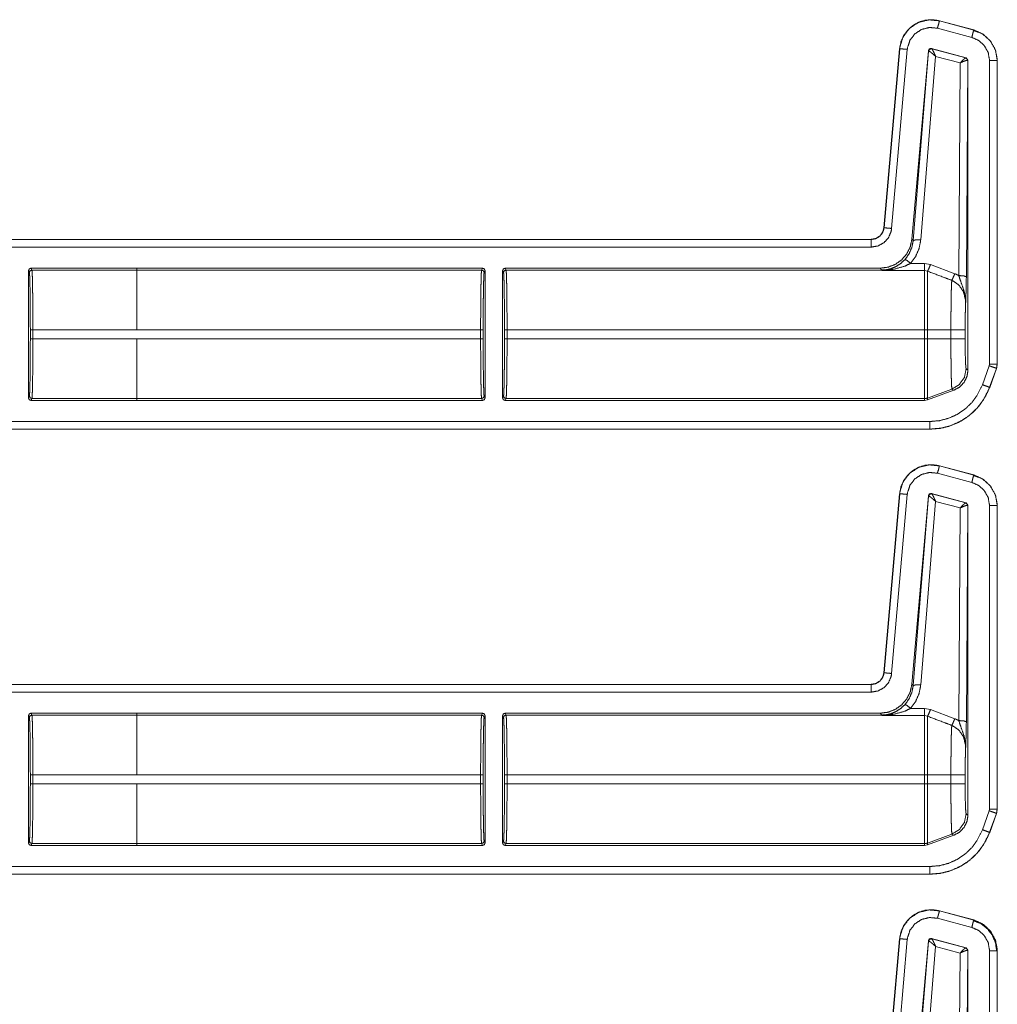
# Model space of a CAD drawing. Units: inches. Extents: x 30 to 102, y 47 to 189.
# Drawn here: x 98 to 102, y 105 to 109 of the extents above; entities that cross this region are included whole.
import ezdxf

# ---------------------------------------------------------------- set-up
doc = ezdxf.new("R2010")
doc.units = ezdxf.units.IN
doc.header["$MEASUREMENT"] = 0
doc.layers.add('1', color=7, linetype='Continuous')

msp = doc.modelspace()

# ---------------------------------------------------------------- linework, layer by layer
at = {"layer": '1', "color": 2, "linetype": 'Continuous', "lineweight": 18}
for p, q in [((101.8159, 109.3097), (101.816, 109.31)), ((101.8159, 109.3097), (101.9508, 109.2735)), ((101.816, 109.31), (101.9509, 109.2739)), ((101.943, 109.2446), (101.8081, 109.2807)), ((101.9485, 109.2721), (101.97, 109.2641)), ((101.9509, 109.2739), (101.9508, 109.2735)), ((101.5976, 108.496), (101.6592, 109.2002)), ((101.5979, 108.496), (101.6596, 109.2002)), ((101.6894, 109.1976), (101.6278, 108.4933)), ((101.6592, 109.2002), (101.6596, 109.2002)), ((101.7722, 109.1924), (101.7073, 108.4512)), ((101.7731, 109.1911), (101.7124, 108.4456)), ((101.7722, 109.1924), (101.7731, 109.1911)), ((101.7731, 109.1911), (101.7736, 109.1912)), ((101.9207, 109.1647), (101.7847, 109.2012)), ((101.7856, 109.1999), (101.7847, 109.2012)), ((101.7859, 109.1997), (101.7856, 109.1999)), ((101.9191, 109.1638), (101.7859, 109.1997)), ((101.7423, 108.4482), (101.801, 109.1698)), ((101.801, 109.1698), (101.8969, 109.144)), ((101.9195, 109.1638), (101.9191, 109.1638)), ((101.9207, 109.1647), (101.9195, 109.1638)), ((101.9281, 109.1551), (101.9207, 109.1647)), ((101.9217, 108.3029), (101.9269, 109.1541)), ((101.9263, 109.1544), (101.9269, 109.1541)), ((101.9269, 109.1541), (101.9281, 109.1551)), ((101.9281, 109.1551), (101.9281, 107.9367)), ((102.0131, 107.96), (102.0131, 109.1532)), ((102.0431, 109.1532), (102.0435, 109.1532)), ((102.0431, 109.1532), (102.0431, 107.96)), ((102.0435, 109.1532), (102.0435, 107.96)), ((101.8969, 109.144), (101.8917, 108.3081)), ((101.5979, 108.496), (101.5976, 108.496)), ((96.2518, 108.4504), (101.5478, 108.4504)), ((96.3423, 108.45), (101.5478, 108.45)), ((101.5478, 108.42), (96.367, 108.42)), ((101.5478, 108.4504), (101.5478, 108.45)), ((101.7124, 108.4456), (101.7073, 108.4512)), ((98.2424, 108.337), (98.246, 108.3298)), ((98.2424, 108.337), (98.6588, 108.337)), ((98.6588, 108.3371), (100.0185, 108.3371)), ((98.6588, 108.337), (98.6588, 108.3371)), ((98.6588, 108.3298), (98.6588, 108.337)), ((100.0149, 108.3298), (100.0185, 108.3371)), ((100.1075, 108.3371), (100.1111, 108.3298)), ((100.1075, 108.3371), (101.5829, 108.3371)), ((101.5829, 108.3371), (101.5896, 108.3298)), ((101.757, 108.3561), (101.7024, 108.3561)), ((101.7809, 108.3517), (101.757, 108.3561)), ((101.8763, 108.3154), (101.7809, 108.3517)), ((98.2324, 107.8272), (98.2324, 108.327)), ((98.236, 108.3198), (98.2324, 108.327)), ((98.6588, 108.3298), (98.246, 108.3298)), ((98.6588, 108.3298), (100.0149, 108.3298)), ((100.0285, 108.3271), (100.0249, 108.3199)), ((100.0285, 108.3271), (100.0285, 107.8271)), ((100.0975, 107.8271), (100.0975, 108.3271)), ((100.1012, 108.3199), (100.0975, 108.3271)), ((100.1111, 108.3298), (101.5896, 108.3298)), ((101.5896, 108.3298), (101.5906, 108.3276)), ((101.5906, 108.3276), (101.757, 108.3276)), ((101.757, 108.3276), (101.7689, 108.3253)), ((98.2398, 108.0593), (98.2398, 108.0949)), ((98.2498, 108.0949), (98.6588, 108.0949)), ((98.2498, 108.0949), (98.2498, 108.0593)), ((98.6588, 108.095), (100.0111, 108.095)), ((100.0111, 108.0592), (100.0111, 108.095)), ((100.0211, 108.095), (100.0211, 108.0592)), ((100.1049, 108.0592), (100.1049, 108.095)), ((100.1149, 108.095), (101.757, 108.095)), ((100.1149, 108.095), (100.1149, 108.0592)), ((101.757, 108.095), (101.757, 108.0592)), ((101.861, 108.095), (101.7689, 108.095)), ((101.7689, 108.0592), (101.7689, 108.095)), ((101.861, 108.095), (101.861, 108.0592)), ((101.9169, 108.0592), (101.9169, 108.095)), ((98.6588, 108.0593), (98.2498, 108.0593)), ((98.6588, 108.0593), (98.6588, 108.0592)), ((98.6588, 108.0592), (100.0111, 108.0592)), ((100.1149, 108.0592), (101.757, 108.0592)), ((101.861, 108.0592), (101.7689, 108.0592)), ((101.9849, 107.8788), (102.012, 107.9533)), ((102.0119, 107.9533), (102.0131, 107.96)), ((102.0435, 107.96), (102.0405, 107.9429)), ((102.0435, 107.96), (102.0431, 107.96)), ((101.9281, 107.9367), (101.9209, 107.9413)), ((102.0402, 107.9431), (102.0131, 107.8686)), ((102.0405, 107.9429), (102.0135, 107.8684)), ((102.0402, 107.9431), (102.0405, 107.9429)), ((98.2324, 107.8272), (98.236, 107.8345)), ((100.0249, 107.8344), (100.0285, 107.8271)), ((100.0975, 107.8271), (100.1012, 107.8344)), ((101.865, 107.8615), (101.7689, 107.8265)), ((101.7689, 107.8192), (101.8723, 107.8569)), ((101.865, 107.8615), (101.8723, 107.8569)), ((102.0135, 107.8684), (102.0131, 107.8686)), ((98.246, 107.8245), (98.2424, 107.8172)), ((98.2424, 107.8172), (98.6588, 107.8172)), ((98.246, 107.8245), (98.6588, 107.8245)), ((98.6588, 107.8172), (98.6588, 107.8245)), ((98.6588, 107.8244), (100.0149, 107.8244)), ((98.6588, 107.8171), (98.6588, 107.8172)), ((98.6588, 107.8171), (100.0185, 107.8171)), ((100.0185, 107.8171), (100.0149, 107.8244)), ((100.1111, 107.8244), (100.1075, 107.8171)), ((100.1075, 107.8171), (101.757, 107.8171)), ((100.1111, 107.8244), (101.757, 107.8244)), ((101.757, 107.8244), (101.757, 107.8171)), ((101.757, 107.8171), (101.7689, 107.8192)), ((101.7689, 107.8192), (101.7689, 107.8265)), ((96.367, 107.7342), (101.7786, 107.7342)), ((101.7786, 107.7039), (96.2518, 107.7039)), ((101.7786, 107.7042), (96.3423, 107.7042)), ((101.7786, 107.7042), (101.7786, 107.7039)), ((101.943, 107.4946), (101.8081, 107.5307)), ((101.8159, 107.5597), (101.816, 107.56)), ((101.8159, 107.5597), (101.9508, 107.5235)), ((101.816, 107.56), (101.9509, 107.5239)), ((101.9509, 107.5239), (101.9508, 107.5235)), ((101.9485, 107.5221), (101.97, 107.5141)), ((101.5976, 106.746), (101.6592, 107.4502)), ((101.5979, 106.746), (101.6596, 107.4502)), ((101.6894, 107.4476), (101.6278, 106.7433)), ((101.6592, 107.4502), (101.6596, 107.4502)), ((101.9207, 107.4147), (101.7847, 107.4512)), ((101.7856, 107.4499), (101.7847, 107.4512)), ((101.7859, 107.4497), (101.7856, 107.4499)), ((101.9191, 107.4138), (101.7859, 107.4497)), ((101.7722, 107.4424), (101.7073, 106.7012)), ((101.7731, 107.4411), (101.7124, 106.6956)), ((101.7423, 106.6982), (101.801, 107.4198)), ((101.7722, 107.4424), (101.7731, 107.4411)), ((101.7731, 107.4411), (101.7736, 107.4412)), ((101.801, 107.4198), (101.8969, 107.394)), ((101.9195, 107.4138), (101.9191, 107.4138)), ((101.9207, 107.4147), (101.9195, 107.4138)), ((101.9281, 107.4051), (101.9207, 107.4147)), ((101.8969, 107.394), (101.8917, 106.5581)), ((101.9217, 106.5529), (101.9269, 107.4041)), ((101.9263, 107.4044), (101.9269, 107.4041)), ((101.9269, 107.4041), (101.9281, 107.4051)), ((101.9281, 107.4051), (101.9281, 106.1867)), ((102.0131, 106.21), (102.0131, 107.4032)), ((102.0431, 107.4032), (102.0435, 107.4032)), ((102.0431, 107.4032), (102.0431, 106.21)), ((102.0435, 107.4032), (102.0435, 106.21)), ((101.5979, 106.746), (101.5976, 106.746)), ((96.2518, 106.7004), (101.5478, 106.7004)), ((96.3423, 106.7), (101.5478, 106.7)), ((101.5478, 106.7004), (101.5478, 106.7)), ((101.7124, 106.6956), (101.7073, 106.7012)), ((101.5478, 106.67), (96.367, 106.67)), ((101.757, 106.6061), (101.7024, 106.6061)), ((101.7809, 106.6017), (101.757, 106.6061)), ((101.8763, 106.5654), (101.7809, 106.6017)), ((98.2324, 106.577), (98.2324, 106.0772)), ((98.236, 106.5698), (98.2324, 106.577)), ((98.2424, 106.587), (98.246, 106.5798)), ((98.2424, 106.587), (98.6588, 106.587)), ((98.6588, 106.5798), (98.246, 106.5798)), ((98.6588, 106.5871), (98.6588, 106.587)), ((98.6588, 106.5871), (100.0185, 106.5871)), ((98.6588, 106.587), (98.6588, 106.5798)), ((98.6588, 106.5798), (100.0149, 106.5798)), ((100.0149, 106.5798), (100.0185, 106.5871)), ((100.0285, 106.5771), (100.0249, 106.5699)), ((100.0285, 106.0771), (100.0285, 106.5771)), ((100.0975, 106.5771), (100.0975, 106.0771)), ((100.1012, 106.5699), (100.0975, 106.5771)), ((100.1075, 106.5871), (100.1111, 106.5798)), ((100.1075, 106.5871), (101.5829, 106.5871)), ((100.1111, 106.5798), (101.5896, 106.5798)), ((101.5829, 106.5871), (101.5896, 106.5798)), ((101.5896, 106.5798), (101.5906, 106.5776)), ((101.5906, 106.5776), (101.757, 106.5776)), ((101.757, 106.5776), (101.7689, 106.5753)), ((98.2398, 106.3093), (98.2398, 106.3449)), ((98.2498, 106.3449), (98.6588, 106.3449)), ((98.2498, 106.3449), (98.2498, 106.3093)), ((98.6588, 106.345), (100.0111, 106.345)), ((100.0111, 106.3092), (100.0111, 106.345)), ((100.0211, 106.345), (100.0211, 106.3092)), ((100.1049, 106.3092), (100.1049, 106.345)), ((100.1149, 106.345), (101.757, 106.345)), ((100.1149, 106.345), (100.1149, 106.3092)), ((101.757, 106.345), (101.757, 106.3092)), ((101.861, 106.345), (101.7689, 106.345)), ((101.7689, 106.3092), (101.7689, 106.345)), ((101.861, 106.345), (101.861, 106.3092)), ((101.9169, 106.3092), (101.9169, 106.345)), ((98.6588, 106.3093), (98.2498, 106.3093)), ((98.6588, 106.3092), (98.6588, 106.3093)), ((98.6588, 106.3092), (100.0111, 106.3092)), ((100.1149, 106.3092), (101.757, 106.3092)), ((101.861, 106.3092), (101.7689, 106.3092)), ((102.0119, 106.2033), (102.0131, 106.21)), ((102.0435, 106.21), (102.0405, 106.1929)), ((102.0435, 106.21), (102.0431, 106.21)), ((101.9281, 106.1867), (101.9209, 106.1913)), ((101.9849, 106.1288), (102.012, 106.2033)), ((102.0402, 106.1931), (102.0131, 106.1186)), ((102.0405, 106.1929), (102.0135, 106.1184)), ((102.0402, 106.1931), (102.0405, 106.1929)), ((101.865, 106.1115), (101.7689, 106.0765)), ((101.7689, 106.0692), (101.8723, 106.1069)), ((101.865, 106.1115), (101.8723, 106.1069)), ((102.0135, 106.1184), (102.0131, 106.1186)), ((98.2324, 106.0772), (98.236, 106.0845)), ((98.246, 106.0745), (98.2424, 106.0672)), ((98.2424, 106.0672), (98.6588, 106.0672)), ((98.246, 106.0745), (98.6588, 106.0745)), ((98.6588, 106.0745), (98.6588, 106.0672)), ((98.6588, 106.0744), (100.0149, 106.0744)), ((98.6588, 106.0672), (98.6588, 106.0671)), ((98.6588, 106.0671), (100.0185, 106.0671)), ((100.0185, 106.0671), (100.0149, 106.0744)), ((100.0249, 106.0844), (100.0285, 106.0771)), ((100.0975, 106.0771), (100.1012, 106.0844)), ((100.1111, 106.0744), (100.1075, 106.0671)), ((100.1075, 106.0671), (101.757, 106.0671)), ((100.1111, 106.0744), (101.757, 106.0744)), ((101.757, 106.0744), (101.757, 106.0671)), ((101.757, 106.0671), (101.7689, 106.0692)), ((101.7689, 106.0692), (101.7689, 106.0765)), ((96.367, 105.9842), (101.7786, 105.9842)), ((101.7786, 105.9539), (96.2518, 105.9539)), ((101.7786, 105.9542), (96.3423, 105.9542)), ((101.7786, 105.9542), (101.7786, 105.9539)), ((101.8159, 105.8097), (101.816, 105.81)), ((101.8159, 105.8097), (101.9508, 105.7735)), ((101.816, 105.81), (101.9509, 105.7739)), ((101.943, 105.7446), (101.8081, 105.7807)), ((101.9509, 105.7739), (101.9508, 105.7735)), ((101.5976, 104.996), (101.6592, 105.7002)), ((101.5979, 104.996), (101.6596, 105.7002)), ((101.6894, 105.6976), (101.6278, 104.9933)), ((101.6592, 105.7002), (101.6596, 105.7002)), ((101.7722, 105.6924), (101.7073, 104.9512)), ((101.7731, 105.6911), (101.7124, 104.9456)), ((101.7423, 104.9482), (101.801, 105.6698)), ((101.7722, 105.6924), (101.7731, 105.6911)), ((101.7731, 105.6911), (101.7736, 105.6912)), ((101.9207, 105.6647), (101.7847, 105.7012)), ((101.7856, 105.6999), (101.7847, 105.7012)), ((101.7859, 105.6997), (101.7856, 105.6999)), ((101.9191, 105.6638), (101.7859, 105.6997)), ((101.801, 105.6698), (101.8969, 105.644)), ((101.8969, 105.644), (101.8917, 104.8081)), ((101.9195, 105.6638), (101.9191, 105.6638)), ((101.9207, 105.6647), (101.9195, 105.6638)), ((101.9281, 105.6551), (101.9207, 105.6647)), ((101.9217, 104.8029), (101.9269, 105.6541)), ((101.9263, 105.6544), (101.9269, 105.6541)), ((101.9269, 105.6541), (101.9281, 105.6551)), ((101.9281, 105.6551), (101.9281, 104.4367)), ((102.0131, 104.46), (102.0131, 105.6532)), ((102.0431, 105.6532), (102.0431, 104.46)), ((102.0431, 105.6532), (102.0435, 105.6532)), ((102.0435, 105.6532), (102.0435, 104.46))]:
    msp.add_line(p, q, dxfattribs=at)
for points, knots in [([(101.6592, 109.2003), (101.6649, 109.2283), (101.6764, 109.2535), (101.6925, 109.2748), (101.712, 109.2917), (101.7353, 109.3046), (101.7614, 109.3123), (101.7889, 109.3142), (101.816, 109.31)], [0, 0, 0.131486, 0.258585, 0.38142, 0.500007, 0.622359, 0.747647, 0.874096, 1, 1]), ([(101.6596, 109.2002), (101.6604, 109.2076), (101.6734, 109.2473), (101.6987, 109.2805), (101.7336, 109.3035), (101.7742, 109.3136), (101.8159, 109.3097)], [0, 0, 0.034529, 0.227459, 0.420266, 0.613314, 0.806699, 1, 1]), ([(101.8081, 109.2807), (101.8136, 109.301), (101.8159, 109.3097)], [0, 0, 0.700822, 1, 1]), ([(101.8081, 109.2807), (101.7765, 109.2837), (101.7457, 109.276), (101.7192, 109.2586), (101.6999, 109.2334), (101.6901, 109.2033), (101.6894, 109.1976)], [0, 0, 0.193338, 0.386701, 0.579603, 0.772371, 0.965408, 1, 1]), ([(101.943, 109.2446), (101.946, 109.2555), (101.9502, 109.2712), (101.9508, 109.2735)], [0, 0, 0.378898, 0.919125, 1, 1]), ([(101.9508, 109.2735), (101.9845, 109.2589), (102.0158, 109.2311), (102.0361, 109.1945), (102.0429, 109.1608), (102.0431, 109.1532)], [0, 0, 0.226385, 0.484, 0.741699, 0.953438, 1, 1]), ([(101.9509, 109.2739), (101.9886, 109.2567), (102.0177, 109.2293), (102.0366, 109.1941), (102.0435, 109.1532)], [0, 0, 0.254652, 0.500011, 0.745372, 1, 1]), ([(102.0131, 109.1532), (102.0078, 109.1845), (101.9924, 109.2123), (101.9686, 109.2334), (101.943, 109.2446)], [0, 0, 0.257884, 0.515755, 0.77355, 1, 1]), ([(101.6894, 109.1976), (101.6685, 109.1994), (101.6596, 109.2002)], [0, 0, 0.701073, 1, 1]), ([(101.7847, 109.2012), (101.7764, 109.1997), (101.7722, 109.1924)], [0, 0, 0.49995, 1, 1]), ([(101.7856, 109.1999), (101.7773, 109.1984), (101.7731, 109.1911)], [0, 0, 0.499961, 1, 1]), ([(101.7736, 109.1912), (101.7779, 109.1983), (101.7859, 109.1997)], [0, 0, 0.503286, 1, 1]), ([(101.801, 109.1698), (101.7887, 109.1807), (101.7789, 109.1884), (101.7736, 109.1912)], [0, 0, 0.47244, 0.828744, 1, 1]), ([(101.801, 109.1698), (101.7942, 109.1846), (101.7888, 109.1953), (101.7859, 109.1997)], [0, 0, 0.484845, 0.841902, 1, 1]), ([(101.8969, 109.1439), (101.9069, 109.1542), (101.9148, 109.1613), (101.9191, 109.1638)], [0, 0, 0.478132, 0.834343, 1, 1]), ([(101.8969, 109.1439), (101.9101, 109.15), (101.9207, 109.1537), (101.9263, 109.1544)], [0, 0, 0.462653, 0.818114, 1, 1]), ([(101.9191, 109.1638), (101.9243, 109.1603), (101.9263, 109.1544)], [0, 0, 0.497058, 1, 1]), ([(101.9269, 109.1541), (101.9249, 109.1602), (101.9195, 109.1638)], [0, 0, 0.499959, 1, 1]), ([(102.0131, 109.1532), (102.0342, 109.1532), (102.0431, 109.1532)], [0, 0, 0.70102, 1, 1]), ([(101.5478, 108.4504), (101.5659, 108.4538), (101.5816, 108.4635), (101.5926, 108.4782), (101.5976, 108.496)], [0, 0, 0.250016, 0.500021, 0.749988, 1, 1]), ([(101.5478, 108.45), (101.5645, 108.4529), (101.5793, 108.4611), (101.5905, 108.4737), (101.5969, 108.4893), (101.5979, 108.496)], [0, 0, 0.227615, 0.455123, 0.68249, 0.909672, 1, 1]), ([(101.6278, 108.4933), (101.6262, 108.4827), (101.6159, 108.4578), (101.598, 108.4376), (101.5744, 108.4246), (101.5478, 108.42)], [0, 0, 0.090311, 0.317501, 0.544991, 0.772471, 1, 1]), ([(101.6278, 108.4933), (101.6069, 108.4952), (101.5979, 108.496)], [0, 0, 0.701014, 1, 1]), ([(101.5478, 108.42), (101.5478, 108.4314), (101.5478, 108.4476), (101.5478, 108.45)], [0, 0, 0.378554, 0.918819, 1, 1]), ([(101.7073, 108.4512), (101.7009, 108.421), (101.6873, 108.3934), (101.6673, 108.3699), (101.6422, 108.3521), (101.6135, 108.3409), (101.5829, 108.3371)], [0, 0, 0.166716, 0.333351, 0.500009, 0.666641, 0.833314, 1, 1]), ([(101.7125, 108.4456), (101.7073, 108.4186), (101.6964, 108.3934), (101.6804, 108.3712)], [0, 0, 0.334175, 0.667417, 1, 1]), ([(101.7024, 108.3561), (101.7224, 108.3836), (101.7359, 108.4147), (101.7423, 108.4482)], [0, 0, 0.332725, 0.666013, 1, 1]), ([(101.7423, 108.4482), (101.7217, 108.4484), (101.7125, 108.4456)], [0, 0, 0.680861, 1, 1]), ([(98.2324, 108.327), (98.2353, 108.3341), (98.2424, 108.337)], [0, 0, 0.499919, 1, 1]), ([(100.0185, 108.3371), (100.0256, 108.3342), (100.0285, 108.3271)], [0, 0, 0.499803, 1, 1]), ([(101.6804, 108.3712), (101.6614, 108.3539), (101.6435, 108.3428), (101.6243, 108.3348)], [0, 0, 0.381088, 0.692908, 1, 1]), ([(101.6327, 108.332), (101.6788, 108.3446), (101.7024, 108.3561)], [0, 0, 0.644639, 1, 1]), ([(101.7024, 108.3561), (101.688, 108.3676), (101.6804, 108.3712)], [0, 0, 0.687561, 1, 1]), ([(101.7809, 108.3517), (101.7735, 108.3339), (101.7689, 108.3253)], [0, 0, 0.666041, 1, 1]), ([(98.2398, 108.0949), (98.2397, 108.1379), (98.2395, 108.1792), (98.2392, 108.2175), (98.2387, 108.2512), (98.2381, 108.2792), (98.2375, 108.3005), (98.2368, 108.3142), (98.236, 108.3198)], [0, 0, 0.190844, 0.374687, 0.544758, 0.694837, 0.819372, 0.913854, 0.974774, 1, 1]), ([(98.246, 108.3298), (98.2468, 108.3239), (98.2475, 108.3096), (98.2481, 108.2874), (98.2487, 108.2582), (98.2492, 108.2229), (98.2495, 108.183), (98.2497, 108.1398), (98.2498, 108.0949)], [0, 0, 0.025252, 0.086152, 0.180604, 0.30516, 0.455227, 0.625321, 0.809156, 1, 1]), ([(98.6588, 108.095), (98.6588, 108.183), (98.6588, 108.2582), (98.6588, 108.3096), (98.6588, 108.3298)], [0, 0, 0.374861, 0.695098, 0.914097, 1, 1]), ([(100.0111, 108.095), (100.0112, 108.1398), (100.0114, 108.183), (100.0117, 108.223), (100.0122, 108.2582), (100.0128, 108.2875), (100.0134, 108.3097), (100.0141, 108.324), (100.0149, 108.3298)], [0, 0, 0.190871, 0.374706, 0.544801, 0.694867, 0.819395, 0.913874, 0.974775, 1, 1]), ([(100.0249, 108.3199), (100.0241, 108.3142), (100.0234, 108.3005), (100.0228, 108.2793), (100.0222, 108.2513), (100.0217, 108.2175), (100.0214, 108.1793), (100.0212, 108.1379), (100.0211, 108.095)], [0, 0, 0.025222, 0.086169, 0.180621, 0.305152, 0.455228, 0.625294, 0.809132, 1, 1]), ([(100.1011, 108.3199), (100.1041, 108.3269), (100.1111, 108.3298)], [0, 0, 0.499803, 1, 1]), ([(100.1049, 108.095), (100.1049, 108.1379), (100.1047, 108.1793), (100.1043, 108.2175), (100.1038, 108.2513), (100.1033, 108.2793), (100.1026, 108.3005), (100.1019, 108.3142), (100.1011, 108.3199)], [0, 0, 0.190868, 0.374705, 0.544771, 0.694846, 0.819377, 0.913829, 0.974774, 1, 1]), ([(100.1111, 108.3298), (100.1119, 108.324), (100.1126, 108.3097), (100.1133, 108.2875), (100.1138, 108.2582), (100.1143, 108.223), (100.1147, 108.183), (100.1149, 108.1398), (100.1149, 108.095)], [0, 0, 0.025225, 0.086125, 0.180604, 0.305132, 0.455199, 0.625294, 0.809129, 1, 1]), ([(101.5896, 108.3298), (101.6071, 108.3311), (101.6243, 108.3348)], [0, 0, 0.500001, 1, 1]), ([(101.5906, 108.3276), (101.5911, 108.3276), (101.6327, 108.332)], [0, 0, 0.011252, 1, 1]), ([(101.6243, 108.3348), (101.591, 108.3276), (101.5906, 108.3276)], [0, 0, 0.989909, 1, 1]), ([(101.6327, 108.332), (101.6283, 108.3345), (101.6243, 108.3348)], [0, 0, 0.554815, 1, 1]), ([(101.757, 108.3276), (101.757, 108.3159), (101.757, 108.2661), (101.757, 108.1882), (101.757, 108.095)], [0, 0, 0.050024, 0.264395, 0.599362, 1, 1]), ([(101.7689, 108.3253), (101.8344, 108.3006), (101.8644, 108.2892)], [0, 0, 0.685388, 1, 1]), ([(101.7689, 108.095), (101.7689, 108.142), (101.7689, 108.2283), (101.7689, 108.2929), (101.7689, 108.3253)], [0, 0, 0.203986, 0.578714, 0.859279, 1, 1]), ([(101.8763, 108.3154), (101.869, 108.2981), (101.8644, 108.2892)], [0, 0, 0.651928, 1, 1]), ([(101.8917, 108.3081), (101.8821, 108.3129), (101.8763, 108.3154)], [0, 0, 0.631036, 1, 1]), ([(101.8917, 108.3081), (101.9126, 108.3065), (101.9217, 108.3029)], [0, 0, 0.680294, 1, 1]), ([(101.8917, 108.3081), (101.8994, 108.2859), (101.9128, 108.2476), (101.9185, 108.2122), (101.9189, 108.201), (101.9188, 108.1966), (101.9188, 108.1956), (101.9188, 108.1951)], [0, 0, 0.200033, 0.547465, 0.853466, 0.94987, 0.986979, 0.995883, 1, 1]), ([(101.9188, 108.1951), (101.9202, 108.2338), (101.9208, 108.2518), (101.9213, 108.2719), (101.9217, 108.3029)], [0, 0, 0.359401, 0.52609, 0.71249, 1, 1]), ([(101.8644, 108.2892), (101.8637, 108.2798), (101.863, 108.2653), (101.8625, 108.246), (101.862, 108.2224), (101.8616, 108.1952), (101.8613, 108.1651), (101.8611, 108.1331), (101.861, 108.095)], [0, 0, 0.048319, 0.123022, 0.222428, 0.344037, 0.484134, 0.638969, 0.803953, 1, 1]), ([(101.8644, 108.2892), (101.8685, 108.2875), (101.8926, 108.2706), (101.9098, 108.2452), (101.9179, 108.2148), (101.9188, 108.1951)], [0, 0, 0.038517, 0.292936, 0.557666, 0.829317, 1, 1]), ([(101.9169, 108.095), (101.917, 108.1245), (101.9174, 108.1522), (101.918, 108.1762), (101.9188, 108.1951)], [0, 0, 0.295205, 0.571642, 0.811652, 1, 1]), ([(101.9169, 108.095), (101.8895, 108.095), (101.861, 108.095)], [0, 0, 0.48928, 1, 1]), ([(98.236, 107.8345), (98.2368, 107.8401), (98.2375, 107.8538), (98.2381, 107.875), (98.2387, 107.903), (98.2392, 107.9368), (98.2395, 107.975), (98.2397, 108.0164), (98.2398, 108.0593)], [0, 0, 0.025226, 0.086143, 0.180623, 0.305154, 0.455229, 0.625295, 0.809132, 1, 1]), ([(98.2498, 108.0593), (98.2497, 108.0145), (98.2495, 107.9713), (98.2492, 107.9313), (98.2487, 107.8961), (98.2481, 107.8668), (98.2475, 107.8446), (98.2468, 107.8303), (98.246, 107.8245)], [0, 0, 0.190871, 0.374706, 0.544801, 0.694868, 0.819423, 0.913875, 0.974775, 1, 1]), ([(98.6588, 107.8245), (98.6588, 107.8303), (98.6588, 107.8668), (98.6588, 107.9313), (98.6588, 108.0144), (98.6588, 108.0592)], [0, 0, 0.025012, 0.180323, 0.455009, 0.809056, 1, 1]), ([(100.0149, 107.8244), (100.0141, 107.8303), (100.0134, 107.8446), (100.0128, 107.8667), (100.0122, 107.896), (100.0117, 107.9313), (100.0114, 107.9712), (100.0112, 108.0144), (100.0111, 108.0592)], [0, 0, 0.025225, 0.086126, 0.180605, 0.305133, 0.455227, 0.625294, 0.809129, 1, 1]), ([(100.0211, 108.0592), (100.0212, 108.0163), (100.0214, 107.975), (100.0217, 107.9367), (100.0222, 107.9029), (100.0228, 107.8749), (100.0234, 107.8537), (100.0241, 107.84), (100.0249, 107.8344)], [0, 0, 0.190868, 0.374706, 0.544772, 0.694848, 0.819379, 0.913831, 0.974749, 1, 1]), ([(100.1011, 107.8344), (100.1019, 107.84), (100.1026, 107.8537), (100.1033, 107.8749), (100.1038, 107.9029), (100.1043, 107.9367), (100.1047, 107.975), (100.1049, 108.0163), (100.1049, 108.0592)], [0, 0, 0.025254, 0.086171, 0.180622, 0.305154, 0.455229, 0.625295, 0.809132, 1, 1]), ([(100.1149, 108.0592), (100.1149, 108.0144), (100.1147, 107.9712), (100.1143, 107.9313), (100.1138, 107.896), (100.1133, 107.8667), (100.1126, 107.8446), (100.1119, 107.8303), (100.1111, 107.8244)], [0, 0, 0.190871, 0.374706, 0.544773, 0.694868, 0.819396, 0.913875, 0.974775, 1, 1]), ([(101.757, 108.0592), (101.757, 107.9712), (101.757, 107.896), (101.757, 107.8667), (101.757, 107.8303), (101.757, 107.8244)], [0, 0, 0.374841, 0.695099, 0.819649, 0.974968, 1, 1]), ([(101.7689, 107.8265), (101.7689, 107.8323), (101.7689, 107.8685), (101.7689, 107.9324), (101.7689, 108.0148), (101.7689, 108.0592)], [0, 0, 0.025035, 0.180336, 0.455021, 0.809063, 1, 1]), ([(101.861, 108.0592), (101.8611, 108.026), (101.8612, 107.9938), (101.8615, 107.9634), (101.8619, 107.9357), (101.8624, 107.9115), (101.863, 107.8915), (101.8636, 107.8763), (101.8642, 107.8662), (101.865, 107.8615)], [0, 0, 0.167802, 0.330835, 0.484465, 0.624418, 0.746584, 0.847711, 0.924654, 0.975588, 1, 1]), ([(101.9169, 108.0592), (101.8895, 108.0592), (101.861, 108.0592)], [0, 0, 0.48928, 1, 1]), ([(101.9209, 107.9413), (101.9199, 107.9459), (101.9189, 107.9579), (101.9181, 107.9767), (101.9174, 108.001), (101.917, 108.0291), (101.9169, 108.0592)], [0, 0, 0.039738, 0.142333, 0.301618, 0.507047, 0.745104, 1, 1]), ([(102.0119, 107.9533), (102.0226, 107.9495), (102.0379, 107.9439), (102.0402, 107.9431)], [0, 0, 0.378619, 0.918962, 1, 1]), ([(102.0131, 107.96), (102.0389, 107.96), (102.0431, 107.96)], [0, 0, 0.860243, 1, 1]), ([(102.0431, 107.96), (102.0408, 107.945), (102.0401, 107.9431)], [0, 0, 0.882193, 1, 1]), ([(101.9209, 107.9413), (101.9139, 107.9076), (101.8942, 107.8795), (101.865, 107.8615)], [0, 0, 0.333336, 0.666709, 1, 1]), ([(101.8723, 107.8569), (101.8949, 107.8693), (101.9128, 107.888), (101.9242, 107.9111), (101.9281, 107.9367)], [0, 0, 0.250061, 0.499994, 0.749961, 1, 1]), ([(101.7786, 107.7342), (101.8155, 107.7374), (101.8513, 107.7466), (101.8851, 107.7618), (101.9159, 107.7824), (101.9427, 107.8079), (101.9648, 107.8375), (101.9849, 107.8788)], [0, 0, 0.138056, 0.276095, 0.414427, 0.552729, 0.690687, 0.828648, 1, 1]), ([(101.9849, 107.8788), (102.0047, 107.8716), (102.0108, 107.8694), (102.0131, 107.8686)], [0, 0, 0.700974, 0.91898, 1, 1]), ([(98.246, 107.8245), (98.239, 107.8274), (98.236, 107.8345)], [0, 0, 0.500197, 1, 1]), ([(100.1011, 107.8344), (100.1041, 107.8273), (100.1111, 107.8244)], [0, 0, 0.499803, 1, 1]), ([(102.0131, 107.8686), (101.9903, 107.8216), (101.9651, 107.788), (101.9346, 107.759), (101.8996, 107.7356), (101.8612, 107.7183), (101.8205, 107.7078), (101.7786, 107.7042)], [0, 0, 0.171362, 0.30935, 0.447322, 0.58565, 0.72396, 0.861978, 1, 1]), ([(102.0135, 107.8684), (101.9976, 107.8333), (101.9766, 107.8013), (101.9512, 107.773), (101.922, 107.7491), (101.8906, 107.7303), (101.8557, 107.7161), (101.8182, 107.707), (101.7786, 107.7039)], [0, 0, 0.126266, 0.251675, 0.376237, 0.499954, 0.619959, 0.743298, 0.869959, 1, 1]), ([(98.2424, 107.8172), (98.2353, 107.8201), (98.2324, 107.8272)], [0, 0, 0.500081, 1, 1]), ([(100.0285, 107.8271), (100.0256, 107.82), (100.0185, 107.8171)], [0, 0, 0.500197, 1, 1]), ([(101.7689, 107.8265), (101.763, 107.8249), (101.757, 107.8244)], [0, 0, 0.49988, 1, 1]), ([(101.7786, 107.7342), (101.7786, 107.7084), (101.7786, 107.7042)], [0, 0, 0.860243, 1, 1]), ([(101.6592, 107.4502), (101.6649, 107.4783), (101.6764, 107.5035), (101.6925, 107.5248), (101.712, 107.5417), (101.7353, 107.5546), (101.7614, 107.5623), (101.7889, 107.5642), (101.816, 107.56)], [0, 0, 0.131455, 0.258609, 0.381442, 0.499989, 0.622355, 0.747651, 0.874096, 1, 1]), ([(101.6596, 107.4502), (101.6604, 107.4576), (101.6734, 107.4973), (101.6987, 107.5305), (101.7336, 107.5535), (101.7742, 107.5636), (101.8159, 107.5597)], [0, 0, 0.034529, 0.227456, 0.420284, 0.613312, 0.806701, 1, 1]), ([(101.8081, 107.5307), (101.7765, 107.5337), (101.7457, 107.526), (101.7192, 107.5086), (101.6999, 107.4834), (101.6901, 107.4533), (101.6894, 107.4476)], [0, 0, 0.193333, 0.386685, 0.579606, 0.772373, 0.965408, 1, 1]), ([(101.8081, 107.5307), (101.8136, 107.551), (101.8152, 107.5573), (101.8159, 107.5597)], [0, 0, 0.701116, 0.919078, 1, 1]), ([(101.943, 107.4946), (101.946, 107.5055), (101.9502, 107.5212), (101.9508, 107.5235)], [0, 0, 0.378688, 0.919125, 1, 1]), ([(101.9508, 107.5235), (101.9845, 107.5089), (102.0158, 107.4811), (102.0361, 107.4445), (102.0429, 107.4108), (102.0431, 107.4032)], [0, 0, 0.226373, 0.483992, 0.741695, 0.953438, 1, 1]), ([(101.9509, 107.5239), (101.9886, 107.5067), (102.0177, 107.4793), (102.0366, 107.4441), (102.0435, 107.4032)], [0, 0, 0.254637, 0.499972, 0.74537, 1, 1]), ([(102.0131, 107.4032), (102.0078, 107.4345), (101.9924, 107.4623), (101.9686, 107.4834), (101.943, 107.4946)], [0, 0, 0.257889, 0.515766, 0.773566, 1, 1]), ([(101.6894, 107.4476), (101.6685, 107.4494), (101.6596, 107.4502)], [0, 0, 0.701073, 1, 1]), ([(101.7847, 107.4512), (101.7764, 107.4497), (101.7722, 107.4424)], [0, 0, 0.49995, 1, 1]), ([(101.7856, 107.4499), (101.7773, 107.4484), (101.7731, 107.4411)], [0, 0, 0.499961, 1, 1]), ([(101.7736, 107.4412), (101.7779, 107.4483), (101.7859, 107.4497)], [0, 0, 0.503286, 1, 1]), ([(101.801, 107.4198), (101.7942, 107.4346), (101.7888, 107.4453), (101.7859, 107.4497)], [0, 0, 0.484845, 0.841902, 1, 1]), ([(101.801, 107.4198), (101.7887, 107.4307), (101.7789, 107.4384), (101.7736, 107.4412)], [0, 0, 0.47244, 0.828744, 1, 1]), ([(101.8969, 107.3939), (101.9069, 107.4042), (101.9148, 107.4113), (101.9191, 107.4138)], [0, 0, 0.478132, 0.834343, 1, 1]), ([(101.9191, 107.4138), (101.9243, 107.4103), (101.9263, 107.4044)], [0, 0, 0.497058, 1, 1]), ([(101.9269, 107.4041), (101.9249, 107.4102), (101.9195, 107.4138)], [0, 0, 0.499959, 1, 1]), ([(101.8969, 107.3939), (101.9101, 107.4), (101.9207, 107.4037), (101.9263, 107.4044)], [0, 0, 0.462653, 0.818114, 1, 1]), ([(102.0131, 107.4032), (102.0342, 107.4032), (102.0431, 107.4032)], [0, 0, 0.70102, 1, 1]), ([(101.5478, 106.7004), (101.5659, 106.7038), (101.5816, 106.7135), (101.5926, 106.7282), (101.5976, 106.746)], [0, 0, 0.250016, 0.500021, 0.749988, 1, 1]), ([(101.5478, 106.7), (101.5645, 106.7029), (101.5793, 106.7111), (101.5905, 106.7237), (101.5969, 106.7393), (101.5979, 106.746)], [0, 0, 0.227615, 0.455123, 0.68249, 0.909672, 1, 1]), ([(101.6278, 106.7433), (101.6262, 106.7327), (101.6159, 106.7078), (101.598, 106.6876), (101.5744, 106.6746), (101.5478, 106.67)], [0, 0, 0.090311, 0.317501, 0.544991, 0.772471, 1, 1]), ([(101.6278, 106.7433), (101.6069, 106.7452), (101.5979, 106.746)], [0, 0, 0.701014, 1, 1]), ([(101.5478, 106.67), (101.5478, 106.6814), (101.5478, 106.6976), (101.5478, 106.7)], [0, 0, 0.378554, 0.918819, 1, 1]), ([(101.7073, 106.7012), (101.7009, 106.671), (101.6873, 106.6434), (101.6673, 106.6199), (101.6422, 106.6021), (101.6135, 106.5909), (101.5829, 106.5871)], [0, 0, 0.166716, 0.333351, 0.500009, 0.666641, 0.833314, 1, 1]), ([(101.7125, 106.6956), (101.7073, 106.6686), (101.6964, 106.6434), (101.6804, 106.6212)], [0, 0, 0.334175, 0.667417, 1, 1]), ([(101.7024, 106.6061), (101.7224, 106.6336), (101.7359, 106.6647), (101.7423, 106.6982)], [0, 0, 0.332725, 0.666013, 1, 1]), ([(101.7423, 106.6982), (101.7217, 106.6984), (101.7125, 106.6956)], [0, 0, 0.680861, 1, 1]), ([(101.6804, 106.6212), (101.6614, 106.6039), (101.6435, 106.5928), (101.6243, 106.5848)], [0, 0, 0.381088, 0.692908, 1, 1]), ([(101.6327, 106.582), (101.6788, 106.5946), (101.7024, 106.6061)], [0, 0, 0.644639, 1, 1]), ([(101.7024, 106.6061), (101.688, 106.6176), (101.6804, 106.6212)], [0, 0, 0.687561, 1, 1]), ([(101.7809, 106.6017), (101.7735, 106.5839), (101.7689, 106.5753)], [0, 0, 0.666041, 1, 1]), ([(98.2324, 106.577), (98.2353, 106.5841), (98.2424, 106.587)], [0, 0, 0.499919, 1, 1]), ([(98.2398, 106.3449), (98.2397, 106.3879), (98.2395, 106.4292), (98.2392, 106.4675), (98.2387, 106.5012), (98.2381, 106.5292), (98.2375, 106.5505), (98.2368, 106.5642), (98.236, 106.5698)], [0, 0, 0.190844, 0.374687, 0.544758, 0.694837, 0.819372, 0.913854, 0.974774, 1, 1]), ([(98.246, 106.5798), (98.2468, 106.5739), (98.2475, 106.5596), (98.2481, 106.5374), (98.2487, 106.5082), (98.2492, 106.4729), (98.2495, 106.433), (98.2497, 106.3898), (98.2498, 106.3449)], [0, 0, 0.025252, 0.086152, 0.180604, 0.30516, 0.455227, 0.625321, 0.809156, 1, 1]), ([(98.6588, 106.5798), (98.6588, 106.5739), (98.6588, 106.5374), (98.6588, 106.5082), (98.6588, 106.433), (98.6588, 106.345)], [0, 0, 0.025039, 0.180346, 0.304902, 0.625139, 1, 1]), ([(100.0111, 106.345), (100.0112, 106.3898), (100.0114, 106.433), (100.0117, 106.473), (100.0122, 106.5082), (100.0128, 106.5375), (100.0134, 106.5597), (100.0141, 106.574), (100.0149, 106.5798)], [0, 0, 0.190871, 0.374706, 0.544801, 0.694867, 0.819395, 0.913874, 0.974775, 1, 1]), ([(100.0185, 106.5871), (100.0256, 106.5842), (100.0285, 106.5771)], [0, 0, 0.499803, 1, 1]), ([(100.0249, 106.5699), (100.0241, 106.5642), (100.0234, 106.5505), (100.0228, 106.5293), (100.0222, 106.5013), (100.0217, 106.4675), (100.0214, 106.4293), (100.0212, 106.3879), (100.0211, 106.345)], [0, 0, 0.025222, 0.086169, 0.180621, 0.305152, 0.455228, 0.625294, 0.809132, 1, 1]), ([(100.1111, 106.5798), (100.1041, 106.5769), (100.1011, 106.5699)], [0, 0, 0.500197, 1, 1]), ([(100.1049, 106.345), (100.1049, 106.3879), (100.1047, 106.4293), (100.1043, 106.4675), (100.1038, 106.5013), (100.1033, 106.5293), (100.1026, 106.5505), (100.1019, 106.5642), (100.1011, 106.5699)], [0, 0, 0.190868, 0.374705, 0.544771, 0.694846, 0.819377, 0.913829, 0.974774, 1, 1]), ([(100.1111, 106.5798), (100.1119, 106.574), (100.1126, 106.5597), (100.1133, 106.5375), (100.1138, 106.5082), (100.1143, 106.473), (100.1147, 106.433), (100.1149, 106.3898), (100.1149, 106.345)], [0, 0, 0.025225, 0.086125, 0.180604, 0.305132, 0.455199, 0.625294, 0.809129, 1, 1]), ([(101.5896, 106.5798), (101.6071, 106.5811), (101.6243, 106.5848)], [0, 0, 0.500001, 1, 1]), ([(101.5906, 106.5776), (101.5911, 106.5776), (101.6327, 106.582)], [0, 0, 0.011252, 1, 1]), ([(101.6243, 106.5848), (101.591, 106.5776), (101.5906, 106.5776)], [0, 0, 0.989909, 1, 1]), ([(101.6327, 106.582), (101.6283, 106.5845), (101.6243, 106.5848)], [0, 0, 0.554815, 1, 1]), ([(101.757, 106.5776), (101.757, 106.5659), (101.757, 106.5161), (101.757, 106.4382), (101.757, 106.345)], [0, 0, 0.050024, 0.264395, 0.599362, 1, 1]), ([(101.7689, 106.5753), (101.8344, 106.5506), (101.8644, 106.5392)], [0, 0, 0.685388, 1, 1]), ([(101.7689, 106.345), (101.7689, 106.392), (101.7689, 106.4783), (101.7689, 106.5429), (101.7689, 106.5753)], [0, 0, 0.203986, 0.578714, 0.859279, 1, 1]), ([(101.8763, 106.5654), (101.869, 106.5481), (101.8644, 106.5392)], [0, 0, 0.651928, 1, 1]), ([(101.8917, 106.5581), (101.8821, 106.5629), (101.8763, 106.5654)], [0, 0, 0.631036, 1, 1]), ([(101.8917, 106.5581), (101.8994, 106.5359), (101.9128, 106.4976), (101.9185, 106.4622), (101.9189, 106.451), (101.9188, 106.4466), (101.9188, 106.4456), (101.9188, 106.4451)], [0, 0, 0.200033, 0.547465, 0.853466, 0.94987, 0.986979, 0.995883, 1, 1]), ([(101.8917, 106.5581), (101.9126, 106.5565), (101.9217, 106.5529)], [0, 0, 0.680294, 1, 1]), ([(101.8644, 106.5392), (101.8637, 106.5298), (101.863, 106.5153), (101.8625, 106.496), (101.862, 106.4724), (101.8616, 106.4452), (101.8613, 106.4151), (101.8611, 106.3831), (101.861, 106.345)], [0, 0, 0.048319, 0.123022, 0.222428, 0.344037, 0.484134, 0.638969, 0.803953, 1, 1]), ([(101.8644, 106.5392), (101.8685, 106.5375), (101.8926, 106.5206), (101.9098, 106.4952), (101.9179, 106.4648), (101.9188, 106.4451)], [0, 0, 0.038517, 0.292936, 0.557666, 0.829317, 1, 1]), ([(101.9188, 106.4451), (101.9202, 106.4838), (101.9208, 106.5018), (101.9213, 106.5219), (101.9217, 106.5529)], [0, 0, 0.359401, 0.52609, 0.71249, 1, 1]), ([(101.9169, 106.345), (101.917, 106.3745), (101.9174, 106.4022), (101.918, 106.4262), (101.9188, 106.4451)], [0, 0, 0.295205, 0.571642, 0.811652, 1, 1]), ([(101.9169, 106.345), (101.8895, 106.345), (101.861, 106.345)], [0, 0, 0.48928, 1, 1]), ([(98.236, 106.0845), (98.2368, 106.0901), (98.2375, 106.1038), (98.2381, 106.125), (98.2387, 106.153), (98.2392, 106.1868), (98.2395, 106.225), (98.2397, 106.2664), (98.2398, 106.3093)], [0, 0, 0.025226, 0.086143, 0.180623, 0.305154, 0.455229, 0.625295, 0.809132, 1, 1]), ([(98.2498, 106.3093), (98.2497, 106.2645), (98.2495, 106.2213), (98.2492, 106.1813), (98.2487, 106.1461), (98.2481, 106.1168), (98.2475, 106.0946), (98.2468, 106.0803), (98.246, 106.0745)], [0, 0, 0.190871, 0.374706, 0.544801, 0.694868, 0.819423, 0.913875, 0.974775, 1, 1]), ([(98.6588, 106.0745), (98.6588, 106.0803), (98.6588, 106.1168), (98.6588, 106.1813), (98.6588, 106.2644), (98.6588, 106.3092)], [0, 0, 0.025012, 0.180323, 0.455009, 0.809056, 1, 1]), ([(100.0149, 106.0744), (100.0141, 106.0803), (100.0134, 106.0946), (100.0128, 106.1167), (100.0122, 106.146), (100.0117, 106.1813), (100.0114, 106.2212), (100.0112, 106.2644), (100.0111, 106.3092)], [0, 0, 0.025225, 0.086126, 0.180605, 0.305133, 0.455227, 0.625294, 0.809129, 1, 1]), ([(100.0211, 106.3092), (100.0212, 106.2663), (100.0214, 106.225), (100.0217, 106.1867), (100.0222, 106.1529), (100.0228, 106.1249), (100.0234, 106.1037), (100.0241, 106.09), (100.0249, 106.0844)], [0, 0, 0.190868, 0.374706, 0.544772, 0.694848, 0.819379, 0.913831, 0.974749, 1, 1]), ([(100.1011, 106.0844), (100.1019, 106.09), (100.1026, 106.1037), (100.1033, 106.1249), (100.1038, 106.1529), (100.1043, 106.1867), (100.1047, 106.225), (100.1049, 106.2663), (100.1049, 106.3092)], [0, 0, 0.025254, 0.086171, 0.180622, 0.305154, 0.455229, 0.625295, 0.809132, 1, 1]), ([(100.1149, 106.3092), (100.1149, 106.2644), (100.1147, 106.2212), (100.1143, 106.1813), (100.1138, 106.146), (100.1133, 106.1167), (100.1126, 106.0946), (100.1119, 106.0803), (100.1111, 106.0744)], [0, 0, 0.190871, 0.374706, 0.544773, 0.694868, 0.819396, 0.913875, 0.974775, 1, 1]), ([(101.757, 106.3092), (101.757, 106.2212), (101.757, 106.146), (101.757, 106.0946), (101.757, 106.0744)], [0, 0, 0.374841, 0.695099, 0.914121, 1, 1]), ([(101.7689, 106.0765), (101.7689, 106.0823), (101.7689, 106.1185), (101.7689, 106.1824), (101.7689, 106.2648), (101.7689, 106.3092)], [0, 0, 0.025035, 0.180336, 0.455021, 0.809063, 1, 1]), ([(101.861, 106.3092), (101.8611, 106.276), (101.8612, 106.2438), (101.8615, 106.2134), (101.8619, 106.1857), (101.8624, 106.1615), (101.863, 106.1415), (101.8636, 106.1263), (101.8642, 106.1162), (101.865, 106.1115)], [0, 0, 0.167802, 0.330835, 0.484465, 0.624418, 0.746584, 0.847711, 0.924654, 0.975588, 1, 1]), ([(101.9169, 106.3092), (101.8895, 106.3092), (101.861, 106.3092)], [0, 0, 0.48928, 1, 1]), ([(101.9209, 106.1913), (101.9199, 106.1959), (101.9189, 106.2079), (101.9181, 106.2267), (101.9174, 106.251), (101.917, 106.2791), (101.9169, 106.3092)], [0, 0, 0.039738, 0.142333, 0.301618, 0.507047, 0.745104, 1, 1]), ([(102.0131, 106.21), (102.0389, 106.21), (102.0431, 106.21)], [0, 0, 0.860243, 1, 1]), ([(102.0431, 106.21), (102.0408, 106.195), (102.0401, 106.1931)], [0, 0, 0.882193, 1, 1]), ([(101.9209, 106.1913), (101.9139, 106.1576), (101.8942, 106.1295), (101.865, 106.1115)], [0, 0, 0.333336, 0.666709, 1, 1]), ([(101.8723, 106.1069), (101.8949, 106.1193), (101.9128, 106.138), (101.9242, 106.1611), (101.9281, 106.1867)], [0, 0, 0.250061, 0.499994, 0.749961, 1, 1]), ([(102.0119, 106.2033), (102.0226, 106.1995), (102.0379, 106.1939), (102.0402, 106.1931)], [0, 0, 0.378619, 0.918962, 1, 1]), ([(101.7786, 105.9842), (101.8155, 105.9874), (101.8513, 105.9966), (101.8851, 106.0118), (101.9159, 106.0324), (101.9427, 106.0579), (101.9648, 106.0875), (101.9849, 106.1288)], [0, 0, 0.138056, 0.276095, 0.414427, 0.552729, 0.690687, 0.828648, 1, 1]), ([(102.0131, 106.1186), (101.9903, 106.0716), (101.9651, 106.038), (101.9346, 106.009), (101.8996, 105.9856), (101.8612, 105.9683), (101.8205, 105.9578), (101.7786, 105.9542)], [0, 0, 0.171362, 0.30935, 0.447322, 0.58565, 0.72396, 0.861978, 1, 1]), ([(102.0135, 106.1184), (101.9976, 106.0833), (101.9766, 106.0513), (101.9512, 106.023), (101.922, 105.9991), (101.8906, 105.9803), (101.8557, 105.9661), (101.8182, 105.957), (101.7786, 105.9539)], [0, 0, 0.126266, 0.251675, 0.376237, 0.499954, 0.619959, 0.743298, 0.869959, 1, 1]), ([(101.9849, 106.1288), (102.0047, 106.1216), (102.0108, 106.1194), (102.0131, 106.1186)], [0, 0, 0.700974, 0.91898, 1, 1]), ([(98.2424, 106.0672), (98.2353, 106.0701), (98.2324, 106.0772)], [0, 0, 0.500081, 1, 1]), ([(98.236, 106.0845), (98.239, 106.0774), (98.246, 106.0745)], [0, 0, 0.499803, 1, 1]), ([(100.0285, 106.0771), (100.0256, 106.07), (100.0185, 106.0671)], [0, 0, 0.500197, 1, 1]), ([(100.1111, 106.0744), (100.1041, 106.0773), (100.1011, 106.0844)], [0, 0, 0.500197, 1, 1]), ([(101.7689, 106.0765), (101.763, 106.0749), (101.757, 106.0744)], [0, 0, 0.49988, 1, 1]), ([(101.7786, 105.9842), (101.7786, 105.9584), (101.7786, 105.9542)], [0, 0, 0.860243, 1, 1]), ([(101.6592, 105.7002), (101.6649, 105.7283), (101.6764, 105.7535), (101.6925, 105.7748), (101.712, 105.7917), (101.7353, 105.8046), (101.7614, 105.8123), (101.7889, 105.8142), (101.816, 105.81)], [0, 0, 0.131455, 0.258609, 0.381442, 0.499989, 0.622355, 0.747651, 0.874096, 1, 1]), ([(101.6596, 105.7002), (101.6604, 105.7076), (101.6734, 105.7473), (101.6987, 105.7805), (101.7336, 105.8035), (101.7742, 105.8136), (101.8159, 105.8097)], [0, 0, 0.034529, 0.227456, 0.420284, 0.613312, 0.806701, 1, 1]), ([(101.8081, 105.7807), (101.7765, 105.7837), (101.7765, 105.7837), (101.7457, 105.776), (101.7192, 105.7586), (101.6999, 105.7334), (101.6901, 105.7033), (101.6894, 105.6976)], [0, 0, 0.193022, 0.19342, 0.386771, 0.57969, 0.772454, 0.965487, 1, 1]), ([(101.8159, 105.8097), (101.8153, 105.8073), (101.8111, 105.7917), (101.8081, 105.7807)], [0, 0, 0.081084, 0.621312, 1, 1]), ([(101.9508, 105.7735), (101.9502, 105.7712), (101.9485, 105.7649), (101.943, 105.7446)], [0, 0, 0.080922, 0.298884, 1, 1]), ([(102.0131, 105.6532), (102.0078, 105.6845), (101.9924, 105.7123), (101.9686, 105.7334), (101.943, 105.7446)], [0, 0, 0.257781, 0.515655, 0.773451, 1, 1]), ([(101.9485, 105.7721), (101.9786, 105.7595), (102.0044, 105.7396), (102.0242, 105.7137), (102.0365, 105.6835), (102.0407, 105.6511)], [0, 0, 0.19973, 0.399508, 0.599456, 0.799596, 1, 1]), ([(101.9508, 105.7735), (101.9845, 105.7589), (102.0158, 105.7311), (102.0361, 105.6945), (102.0429, 105.6608), (102.0431, 105.6532)], [0, 0, 0.226373, 0.483992, 0.741695, 0.953438, 1, 1]), ([(101.9509, 105.7739), (101.9886, 105.7567), (102.0177, 105.7293), (102.0366, 105.6941), (102.0435, 105.6532)], [0, 0, 0.254637, 0.499972, 0.74537, 1, 1]), ([(101.6596, 105.7002), (101.662, 105.7), (101.6781, 105.6986), (101.6894, 105.6976)], [0, 0, 0.081038, 0.621341, 1, 1]), ([(101.7847, 105.7012), (101.7764, 105.6997), (101.7722, 105.6924)], [0, 0, 0.49995, 1, 1]), ([(101.7856, 105.6999), (101.7773, 105.6984), (101.7731, 105.6911)], [0, 0, 0.499961, 1, 1]), ([(101.7736, 105.6912), (101.7779, 105.6983), (101.7859, 105.6997)], [0, 0, 0.503286, 1, 1]), ([(101.801, 105.6698), (101.7887, 105.6807), (101.7789, 105.6884), (101.7736, 105.6912)], [0, 0, 0.47244, 0.828744, 1, 1]), ([(101.801, 105.6698), (101.7942, 105.6846), (101.7888, 105.6953), (101.7859, 105.6997)], [0, 0, 0.484845, 0.841902, 1, 1]), ([(101.8969, 105.6439), (101.9069, 105.6542), (101.9148, 105.6613), (101.9191, 105.6638)], [0, 0, 0.478132, 0.834343, 1, 1]), ([(101.8969, 105.6439), (101.9101, 105.65), (101.9207, 105.6537), (101.9263, 105.6544)], [0, 0, 0.462653, 0.818114, 1, 1]), ([(101.9191, 105.6638), (101.9243, 105.6603), (101.9263, 105.6544)], [0, 0, 0.497058, 1, 1]), ([(101.9269, 105.6541), (101.9249, 105.6602), (101.9195, 105.6638)], [0, 0, 0.499959, 1, 1]), ([(102.0431, 105.6532), (102.0407, 105.6532), (102.0245, 105.6532), (102.0131, 105.6532)], [0, 0, 0.081163, 0.621311, 1, 1])]:
    msp.add_open_spline(points, degree=1, knots=knots, dxfattribs=at)
for points in [[(100.0975, 108.3271), (100.1004, 108.3342), (100.1075, 108.3371)], [(101.757, 108.3561), (101.757, 108.3276)], [(98.246, 108.3298), (98.239, 108.3269), (98.236, 108.3198)], [(100.0149, 108.3298), (100.022, 108.3269), (100.0249, 108.3199)], [(98.2498, 108.0949), (98.2398, 108.0949)], [(98.6588, 108.0949), (98.6588, 108.095)], [(100.0111, 108.095), (100.0211, 108.095)], [(100.1049, 108.095), (100.1149, 108.095)], [(101.7689, 108.095), (101.757, 108.095)], [(98.2498, 108.0593), (98.2398, 108.0593)], [(100.0111, 108.0592), (100.0211, 108.0592)], [(100.1049, 108.0592), (100.1149, 108.0592)], [(101.7689, 108.0592), (101.757, 108.0592)], [(100.0149, 107.8244), (100.022, 107.8273), (100.0249, 107.8344)], [(100.1075, 107.8171), (100.1004, 107.82), (100.0975, 107.8271)], [(101.757, 106.6061), (101.757, 106.5776)], [(98.236, 106.5698), (98.239, 106.5769), (98.246, 106.5798)], [(100.0249, 106.5699), (100.022, 106.5769), (100.0149, 106.5798)], [(100.0975, 106.5771), (100.1004, 106.5842), (100.1075, 106.5871)], [(98.2398, 106.3449), (98.2498, 106.3449)], [(98.6588, 106.3449), (98.6588, 106.345)], [(100.0211, 106.345), (100.0111, 106.345)], [(100.1149, 106.345), (100.1049, 106.345)], [(101.7689, 106.345), (101.757, 106.345)], [(98.2398, 106.3093), (98.2498, 106.3093)], [(100.0211, 106.3092), (100.0111, 106.3092)], [(100.1149, 106.3092), (100.1049, 106.3092)], [(101.7689, 106.3092), (101.757, 106.3092)], [(100.0249, 106.0844), (100.022, 106.0773), (100.0149, 106.0744)], [(100.1075, 106.0671), (100.1004, 106.07), (100.0975, 106.0771)]]:
    msp.add_open_spline(points, degree=1, dxfattribs=at)

doc.saveas('drawing.dxf')
